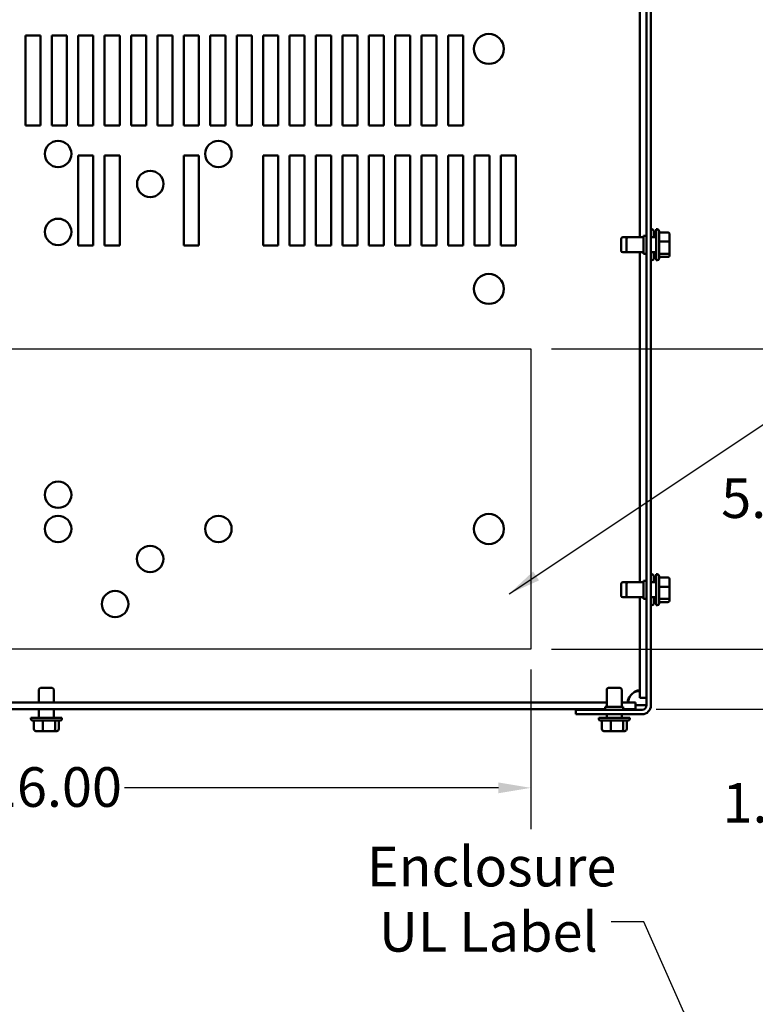
# Model space of a CAD drawing. Units: inches. Extents: x 0.05 to 2.15, y 0.02 to 1.67.
# Drawn here: x 0.78 to 1.01, y 1.08 to 1.38 of the extents above; entities that cross this region are included whole.
import ezdxf

# ---------------------------------------------------------------- set-up
doc = ezdxf.new("R2010")
doc.units = ezdxf.units.IN
doc.header["$LTSCALE"] = 0.1
doc.header["$MEASUREMENT"] = 0
doc.layers.get('0').update_dxf_attribs({"lineweight": 25})
for name, color, linetype, lineweight in [('Dimension (ANSI)', 7, 'Continuous', 25), ('Sketch Geometry (ANSI)', 7, 'Continuous', 25), ('Symbol (ANSI)', 7, 'Continuous', 25), ('Visible (ANSI)', 7, 'Continuous', 50)]:
    doc.layers.add(name, color=color, linetype=linetype, lineweight=lineweight)
doc.styles.add('Note Text (ANSI)', font='tahoma.ttf')
doc.dimstyles.new('Default (ANSI)', dxfattribs={"dimscale": 0.1, "dimtxt": 0.12, "dimasz": 0.098425, "dimexe": 0.125, "dimexo": 0.0625, "dimgap": 0.031496, "dimtad": 0, "dimtih": 1, "dimtoh": 1, "dimrnd": 1e-08, "dimzin": 0, "dimdsep": 46, "dimtxsty": 'Note Text (ANSI)', "dimcen": 0.09, "dimdle": 0.393701, "dimclrd": 256, "dimclre": 256, "dimclrt": 256, "dimadec": 0, "dimazin": 1, "dimtfac": 1, "dimtofl": 0, "dimtmove": 0, "dimatfit": 3, "dimfxl": 1, "dimtolj": 1, "dimtzin": 4, "dimlwd": -1, "dimlwe": -1, "dimarcsym": 0})
doc.dimstyles.new('Default (ANSI)$7', dxfattribs={"dimscale": 0.1, "dimtxt": 0.12, "dimasz": 0.098425, "dimexe": 0.125, "dimexo": 0.0625, "dimgap": 0.031496, "dimtad": 0, "dimtih": 1, "dimtoh": 1, "dimrnd": 1e-08, "dimzin": 0, "dimdsep": 46, "dimtxsty": 'Note Text (ANSI)', "dimcen": 0.09, "dimdle": 0.393701, "dimclrd": 256, "dimclre": 256, "dimclrt": 256, "dimadec": 0, "dimazin": 1, "dimtfac": 1, "dimtofl": 0, "dimtmove": 0, "dimatfit": 3, "dimfxl": 1, "dimtolj": 1, "dimtzin": 4, "dimlwd": -1, "dimlwe": -1, "dimarcsym": 0})

# ---------------------------------------------------------------- blocks, each defined once
blk = doc.blocks.new('*D30')
at = {"layer": 'Defpoints', "color": 0, "transparency": 16777216}
for p in [(0.64624, 1.19217), (0.93715, 1.19217), (0.93715, 1.1501)]:
    blk.add_point(p, dxfattribs=at)
at = {"layer": 'Dimension (ANSI)', "transparency": 16777216}
for p, q in [((0.64624, 1.18592), (0.64624, 1.1376)), ((0.93715, 1.18592), (0.93715, 1.1376)), ((0.65609, 1.1501), (0.76928, 1.1501)), ((0.92731, 1.1501), (0.81412, 1.1501))]:
    blk.add_line(p, q, dxfattribs=at)
for points in [[(0.65609, 1.15174), (0.65609, 1.14846), (0.64624, 1.1501)], [(0.92731, 1.15174), (0.92731, 1.14846), (0.93715, 1.1501)]]:
    blk.add_solid(points, dxfattribs=at)
at = {"layer": 'Dimension (ANSI)', "transparency": 16777216, "insert": (0.77243, 1.15635), "char_height": 0.012, "attachment_point": 1, "style": 'Note Text (ANSI)'}
blk.add_mtext('\\A1;16.00', dxfattribs=at)
blk = doc.blocks.new('*D31')
at = {"layer": 'Defpoints', "color": 0, "transparency": 16777216}
for p in [(0.93715, 1.28308), (0.93715, 1.19217), (1.00998, 1.19217)]:
    blk.add_point(p, dxfattribs=at)
at = {"layer": 'Dimension (ANSI)', "transparency": 16777216}
for p, q in [((0.9434, 1.28308), (1.02248, 1.28308)), ((1.00998, 1.27324), (1.00998, 1.24702)), ((1.00998, 1.20202), (1.00998, 1.22823)), ((0.9434, 1.19217), (1.02248, 1.19217))]:
    blk.add_line(p, q, dxfattribs=at)
for points in [[(1.00834, 1.27324), (1.01162, 1.27324), (1.00998, 1.28308)], [(1.00834, 1.20202), (1.01162, 1.20202), (1.00998, 1.19217)]]:
    blk.add_solid(points, dxfattribs=at)
at = {"layer": 'Dimension (ANSI)', "transparency": 16777216, "insert": (0.9948, 1.24388), "char_height": 0.012, "attachment_point": 1, "style": 'Note Text (ANSI)'}
blk.add_mtext('\\A1;5.00', dxfattribs=at)
blk = doc.blocks.new('*D32')
at = {"layer": 'Defpoints', "color": 0, "transparency": 16777216}
for p in [(0.93715, 1.19217), (1.03774, 1.19217), (0.96882, 1.17399)]:
    blk.add_point(p, dxfattribs=at)
at = {"layer": 'Dimension (ANSI)', "transparency": 16777216}
for p, q in [((1.03774, 1.20202), (1.03774, 1.21186)), ((0.9434, 1.19217), (1.05024, 1.19217)), ((0.97507, 1.17399), (1.05024, 1.17399)), ((1.03774, 1.16415), (1.03774, 1.14533)), ((1.03774, 1.14533), (1.0279, 1.14533))]:
    blk.add_line(p, q, dxfattribs=at)
for points in [[(1.0361, 1.20202), (1.03938, 1.20202), (1.03774, 1.19217)], [(1.0361, 1.16415), (1.03938, 1.16415), (1.03774, 1.17399)]]:
    blk.add_solid(points, dxfattribs=at)
at = {"layer": 'Dimension (ANSI)', "transparency": 16777216, "insert": (0.99522, 1.15158), "char_height": 0.012, "attachment_point": 1, "style": 'Note Text (ANSI)'}
blk.add_mtext('\\A1;1.00', dxfattribs=at)

msp = doc.modelspace()

# ---------------------------------------------------------------- linework, layer by layer
for p, q in [((0.64624, 1.28308), (0.93715, 1.28308)), ((0.93715, 1.28308), (0.93715, 1.19217)), ((0.93715, 1.19217), (0.64624, 1.19217))]:
    msp.add_line(p, q)
at = {"layer": 'Sketch Geometry (ANSI)'}
for p, q in [((0.64624, 1.28308), (0.93715, 1.28308)), ((0.93715, 1.28308), (0.93715, 1.19217)), ((0.93715, 1.19217), (0.64624, 1.19217))]:
    msp.add_line(p, q, dxfattribs=at)
at = {"layer": 'Visible (ANSI)'}
for p, q in [((0.97217, 1.60878), (0.97217, 1.17511)), ((0.97352, 1.60878), (0.97352, 1.17511)), ((0.97021, 1.46695), (0.97021, 1.31695)), ((0.78408, 1.37808), (0.78863, 1.37808)), ((0.78408, 1.35081), (0.78408, 1.37808)), ((0.78863, 1.37808), (0.78863, 1.35081)), ((0.79208, 1.37808), (0.79663, 1.37808)), ((0.79208, 1.35081), (0.79208, 1.37808)), ((0.79663, 1.37808), (0.79663, 1.35081)), ((0.80008, 1.37808), (0.80463, 1.37808)), ((0.80008, 1.35081), (0.80008, 1.37808)), ((0.80463, 1.37808), (0.80463, 1.35081)), ((0.80808, 1.37808), (0.81263, 1.37808)), ((0.80808, 1.35081), (0.80808, 1.37808)), ((0.81263, 1.37808), (0.81263, 1.35081)), ((0.81608, 1.37808), (0.82063, 1.37808)), ((0.81608, 1.35081), (0.81608, 1.37808)), ((0.82063, 1.37808), (0.82063, 1.35081)), ((0.82408, 1.37808), (0.82863, 1.37808)), ((0.82408, 1.35081), (0.82408, 1.37808)), ((0.82863, 1.37808), (0.82863, 1.35081)), ((0.83208, 1.37808), (0.83663, 1.37808)), ((0.83208, 1.35081), (0.83208, 1.37808)), ((0.83663, 1.37808), (0.83663, 1.35081)), ((0.84008, 1.37808), (0.84463, 1.37808)), ((0.84008, 1.35081), (0.84008, 1.37808)), ((0.84463, 1.37808), (0.84463, 1.35081)), ((0.84808, 1.37808), (0.85263, 1.37808)), ((0.84808, 1.35081), (0.84808, 1.37808)), ((0.85263, 1.37808), (0.85263, 1.35081)), ((0.85608, 1.37808), (0.86063, 1.37808)), ((0.85608, 1.35081), (0.85608, 1.37808)), ((0.86063, 1.37808), (0.86063, 1.35081)), ((0.86408, 1.37808), (0.86863, 1.37808)), ((0.86408, 1.35081), (0.86408, 1.37808)), ((0.86863, 1.37808), (0.86863, 1.35081)), ((0.87208, 1.37808), (0.87663, 1.37808)), ((0.87208, 1.35081), (0.87208, 1.37808)), ((0.87663, 1.37808), (0.87663, 1.35081)), ((0.88008, 1.37808), (0.88463, 1.37808)), ((0.88008, 1.35081), (0.88008, 1.37808)), ((0.88463, 1.37808), (0.88463, 1.35081)), ((0.88808, 1.37808), (0.89263, 1.37808)), ((0.88808, 1.35081), (0.88808, 1.37808)), ((0.89263, 1.37808), (0.89263, 1.35081)), ((0.89608, 1.37808), (0.90063, 1.37808)), ((0.89608, 1.35081), (0.89608, 1.37808)), ((0.90063, 1.37808), (0.90063, 1.35081)), ((0.90408, 1.37808), (0.90863, 1.37808)), ((0.90408, 1.35081), (0.90408, 1.37808)), ((0.90863, 1.37808), (0.90863, 1.35081)), ((0.91208, 1.37808), (0.91663, 1.37808)), ((0.91208, 1.35081), (0.91208, 1.37808)), ((0.91663, 1.37808), (0.91663, 1.35081)), ((0.78863, 1.35081), (0.78408, 1.35081)), ((0.79663, 1.35081), (0.79208, 1.35081)), ((0.80463, 1.35081), (0.80008, 1.35081)), ((0.81263, 1.35081), (0.80808, 1.35081)), ((0.82063, 1.35081), (0.81608, 1.35081)), ((0.82863, 1.35081), (0.82408, 1.35081)), ((0.83663, 1.35081), (0.83208, 1.35081)), ((0.84463, 1.35081), (0.84008, 1.35081)), ((0.85263, 1.35081), (0.84808, 1.35081)), ((0.86063, 1.35081), (0.85608, 1.35081)), ((0.86863, 1.35081), (0.86408, 1.35081)), ((0.87663, 1.35081), (0.87208, 1.35081)), ((0.88463, 1.35081), (0.88008, 1.35081)), ((0.89263, 1.35081), (0.88808, 1.35081)), ((0.90063, 1.35081), (0.89608, 1.35081)), ((0.90863, 1.35081), (0.90408, 1.35081)), ((0.91663, 1.35081), (0.91208, 1.35081)), ((0.80008, 1.34172), (0.80463, 1.34172)), ((0.80008, 1.31445), (0.80008, 1.34172)), ((0.80463, 1.34172), (0.80463, 1.31445)), ((0.80808, 1.34172), (0.81263, 1.34172)), ((0.80808, 1.31445), (0.80808, 1.34172)), ((0.81263, 1.34172), (0.81263, 1.31445)), ((0.83208, 1.34172), (0.83663, 1.34172)), ((0.83208, 1.31445), (0.83208, 1.34172)), ((0.83663, 1.34172), (0.83663, 1.31445)), ((0.85608, 1.34172), (0.86063, 1.34172)), ((0.85608, 1.31445), (0.85608, 1.34172)), ((0.86063, 1.34172), (0.86063, 1.31445)), ((0.86408, 1.34172), (0.86863, 1.34172)), ((0.86408, 1.31445), (0.86408, 1.34172)), ((0.86863, 1.34172), (0.86863, 1.31445)), ((0.87208, 1.34172), (0.87663, 1.34172)), ((0.87208, 1.31445), (0.87208, 1.34172)), ((0.87663, 1.34172), (0.87663, 1.31445)), ((0.88008, 1.34172), (0.88463, 1.34172)), ((0.88008, 1.31445), (0.88008, 1.34172)), ((0.88463, 1.34172), (0.88463, 1.31445)), ((0.88808, 1.34172), (0.89263, 1.34172)), ((0.88808, 1.31445), (0.88808, 1.34172)), ((0.89263, 1.34172), (0.89263, 1.31445)), ((0.89608, 1.34172), (0.90063, 1.34172)), ((0.89608, 1.31445), (0.89608, 1.34172)), ((0.90063, 1.34172), (0.90063, 1.31445)), ((0.90408, 1.34172), (0.90863, 1.34172)), ((0.90408, 1.31445), (0.90408, 1.34172)), ((0.90863, 1.34172), (0.90863, 1.31445)), ((0.91208, 1.34172), (0.91663, 1.34172)), ((0.91208, 1.31445), (0.91208, 1.34172)), ((0.91663, 1.34172), (0.91663, 1.31445)), ((0.92008, 1.34172), (0.92463, 1.34172)), ((0.92008, 1.31445), (0.92008, 1.34172)), ((0.92463, 1.34172), (0.92463, 1.31445)), ((0.92808, 1.34172), (0.93263, 1.34172)), ((0.92808, 1.31445), (0.92808, 1.34172)), ((0.93263, 1.34172), (0.93263, 1.31445)), ((0.97383, 1.31937), (0.97352, 1.31937)), ((0.97437, 1.31883), (0.97437, 1.31695)), ((0.97514, 1.30997), (0.97514, 1.31937)), ((0.97544, 1.31937), (0.97514, 1.31937)), ((0.97599, 1.31883), (0.97599, 1.31052)), ((0.96446, 1.31295), (0.96446, 1.3164)), ((0.96663, 1.31695), (0.96501, 1.31695)), ((0.96608, 1.31295), (0.96608, 1.3164)), ((0.97126, 1.31695), (0.96663, 1.31695)), ((0.97126, 1.3174), (0.97126, 1.31195)), ((0.97217, 1.3174), (0.97126, 1.3174)), ((0.97514, 1.31695), (0.97352, 1.31695)), ((0.97514, 1.31839), (0.97437, 1.31839)), ((0.97863, 1.31839), (0.97599, 1.31839)), ((0.97917, 1.31545), (0.97917, 1.31779)), ((0.80463, 1.31445), (0.80008, 1.31445)), ((0.81263, 1.31445), (0.80808, 1.31445)), ((0.83663, 1.31445), (0.83208, 1.31445)), ((0.86063, 1.31445), (0.85608, 1.31445)), ((0.86863, 1.31445), (0.86408, 1.31445)), ((0.87663, 1.31445), (0.87208, 1.31445)), ((0.88463, 1.31445), (0.88008, 1.31445)), ((0.89263, 1.31445), (0.88808, 1.31445)), ((0.90063, 1.31445), (0.89608, 1.31445)), ((0.90863, 1.31445), (0.90408, 1.31445)), ((0.91663, 1.31445), (0.91208, 1.31445)), ((0.92463, 1.31445), (0.92008, 1.31445)), ((0.93263, 1.31445), (0.92808, 1.31445)), ((0.97863, 1.3156), (0.97599, 1.3156)), ((0.97917, 1.31233), (0.97917, 1.31545)), ((0.96663, 1.3124), (0.96501, 1.3124)), ((0.97126, 1.3124), (0.96663, 1.3124)), ((0.97021, 1.3124), (0.97021, 1.2124)), ((0.97217, 1.31195), (0.97126, 1.31195)), ((0.97514, 1.3124), (0.97352, 1.3124)), ((0.97383, 1.30997), (0.97352, 1.30997)), ((0.97437, 1.3124), (0.97437, 1.31052)), ((0.97514, 1.31188), (0.97437, 1.31188)), ((0.97514, 1.31096), (0.97437, 1.31096)), ((0.97544, 1.30997), (0.97514, 1.30997)), ((0.97863, 1.31188), (0.97599, 1.31188)), ((0.97863, 1.31096), (0.97599, 1.31096)), ((0.97917, 1.31156), (0.97917, 1.31233)), ((0.97383, 1.21483), (0.97352, 1.21483)), ((0.97437, 1.21428), (0.97437, 1.2124)), ((0.97514, 1.20543), (0.97514, 1.21483)), ((0.97544, 1.21483), (0.97514, 1.21483)), ((0.97599, 1.21428), (0.97599, 1.20597)), ((0.96446, 1.2084), (0.96446, 1.21186)), ((0.96663, 1.2124), (0.96501, 1.2124)), ((0.96608, 1.2084), (0.96608, 1.21186)), ((0.97126, 1.2124), (0.96663, 1.2124)), ((0.97126, 1.21286), (0.97126, 1.2074)), ((0.97217, 1.21286), (0.97126, 1.21286)), ((0.97514, 1.2124), (0.97352, 1.2124)), ((0.97514, 1.21385), (0.97437, 1.21385)), ((0.97863, 1.21385), (0.97599, 1.21385)), ((0.97917, 1.2109), (0.97917, 1.21324)), ((0.97863, 1.21105), (0.97599, 1.21105)), ((0.97917, 1.20779), (0.97917, 1.2109)), ((0.96663, 1.20786), (0.96501, 1.20786)), ((0.97126, 1.20786), (0.96663, 1.20786)), ((0.97021, 1.20786), (0.97021, 1.17735)), ((0.97217, 1.2074), (0.97126, 1.2074)), ((0.97514, 1.20786), (0.97352, 1.20786)), ((0.97383, 1.20543), (0.97352, 1.20543)), ((0.97437, 1.20786), (0.97437, 1.20597)), ((0.97514, 1.20733), (0.97437, 1.20733)), ((0.97514, 1.20641), (0.97437, 1.20641)), ((0.97544, 1.20543), (0.97514, 1.20543)), ((0.97863, 1.20733), (0.97599, 1.20733)), ((0.97863, 1.20641), (0.97599, 1.20641)), ((0.97917, 1.20702), (0.97917, 1.20779)), ((0.78815, 1.17596), (0.78815, 1.17986)), ((0.7887, 1.1804), (0.79215, 1.1804)), ((0.7927, 1.17596), (0.7927, 1.17986)), ((0.96015, 1.17467), (0.96015, 1.17986)), ((0.9607, 1.1804), (0.96415, 1.1804)), ((0.9647, 1.17467), (0.9647, 1.17986)), ((0.96015, 1.17596), (0.6207, 1.17596)), ((0.96882, 1.17596), (0.9647, 1.17596)), ((0.96882, 1.17399), (0.96882, 1.17596)), ((0.97217, 1.17735), (0.97021, 1.17735)), ((0.9597, 1.17399), (0.62101, 1.17399)), ((0.78815, 1.17135), (0.78815, 1.17399)), ((0.7927, 1.17135), (0.7927, 1.17399)), ((0.97083, 1.17377), (0.95079, 1.17377)), ((0.95079, 1.17377), (0.95079, 1.17242)), ((0.96515, 1.17467), (0.9597, 1.17467)), ((0.9597, 1.17377), (0.9597, 1.17467)), ((0.96515, 1.17377), (0.96515, 1.17467)), ((0.96882, 1.17399), (0.96515, 1.17399)), ((0.96882, 1.17511), (0.97083, 1.17511)), ((0.97083, 1.17511), (0.97217, 1.17511)), ((0.78573, 1.17135), (0.79513, 1.17135)), ((0.78573, 1.17104), (0.78573, 1.17135)), ((0.79458, 1.17049), (0.78627, 1.17049)), ((0.78666, 1.16786), (0.78666, 1.17049)), ((0.78934, 1.16786), (0.78934, 1.17049)), ((0.79311, 1.16786), (0.79311, 1.17049)), ((0.79419, 1.16786), (0.79419, 1.17049)), ((0.79513, 1.17104), (0.79513, 1.17135)), ((0.95079, 1.17242), (0.97083, 1.17242)), ((0.95773, 1.17135), (0.96713, 1.17135)), ((0.95773, 1.17104), (0.95773, 1.17135)), ((0.96658, 1.17049), (0.95827, 1.17049)), ((0.95866, 1.16786), (0.95866, 1.17049)), ((0.96015, 1.17135), (0.96015, 1.17242)), ((0.96134, 1.16786), (0.96134, 1.17049)), ((0.9647, 1.17135), (0.9647, 1.17242)), ((0.96511, 1.16786), (0.96511, 1.17049)), ((0.96619, 1.16786), (0.96619, 1.17049)), ((0.96713, 1.17104), (0.96713, 1.17135)), ((0.78728, 1.16731), (0.78952, 1.16731)), ((0.78952, 1.16731), (0.79267, 1.16731)), ((0.79267, 1.16731), (0.79358, 1.16731)), ((0.95928, 1.16731), (0.96152, 1.16731)), ((0.96152, 1.16731), (0.96467, 1.16731)), ((0.96467, 1.16731), (0.96558, 1.16731))]:
    msp.add_line(p, q, dxfattribs=at)
for centre, radius in [((0.92444, 1.37399), 0.00455), ((0.79399, 1.34217), 0.004), ((0.84254, 1.34217), 0.004), ((0.82188, 1.33308), 0.004), ((0.79399, 1.31856), 0.004), ((0.92444, 1.30127), 0.00455), ((0.79399, 1.23892), 0.004), ((0.79399, 1.22854), 0.004), ((0.84254, 1.22854), 0.004), ((0.92444, 1.22854), 0.00455), ((0.82186, 1.21945), 0.004), ((0.81126, 1.20581), 0.004)]:
    msp.add_circle(centre, radius, dxfattribs=at)
for centre, radius, start, end in [((0.97383, 1.31883), 0.000545, 0, 90), ((0.97544, 1.31883), 0.000545, 0, 90), ((0.96501, 1.3164), 0.000545, 90, 180), ((0.96663, 1.3164), 0.000545, 90, 180), ((0.96501, 1.31295), 0.000545, 180, 270), ((0.96663, 1.31295), 0.000545, 180, 270), ((0.97383, 1.31052), 0.000545, 270, 0), ((0.97544, 1.31052), 0.000545, 270, 0), ((0.97383, 1.21428), 0.000545, 0, 90), ((0.97544, 1.21428), 0.000545, 0, 90), ((0.96501, 1.21186), 0.000545, 90, 180), ((0.96663, 1.21186), 0.000545, 90, 180), ((0.96501, 1.2084), 0.000545, 180, 270), ((0.96663, 1.2084), 0.000545, 180, 270), ((0.97383, 1.20597), 0.000545, 270, 0), ((0.97544, 1.20597), 0.000545, 270, 0), ((0.7887, 1.17986), 0.000545, 90, 180), ((0.79215, 1.17986), 0.000545, 0, 90), ((0.9607, 1.17986), 0.000545, 90, 180), ((0.96415, 1.17986), 0.000545, 0, 90), ((0.97047, 1.1757), 0.00393, 124.4361, 145.5639), ((0.97083, 1.17511), 0.00135, 270, 0), ((0.97083, 1.17511), 0.00269, 270, 0), ((0.78627, 1.17104), 0.000545, 180, 270), ((0.79458, 1.17104), 0.000545, 270, 0), ((0.95827, 1.17104), 0.000545, 180, 270), ((0.96658, 1.17104), 0.000545, 270, 0)]:
    msp.add_arc(centre, radius, start, end, dxfattribs=at)
for centre, major_axis, ratio, start_param, end_param in [((0.97863, 1.31779), (0, 0.000605), 0.901982, 4.712389, 6.283185), ((0.97863, 1.31545), (-0.000545, 0), 0.274802, 3.141593, 4.712389), ((0.97863, 1.31233), (-0.000545, 0), 0.833868, 1.570796, 3.141593), ((0.97863, 1.31156), (0, 0.000605), 0.901982, 3.141593, 4.712389), ((0.97863, 1.21324), (0, 0.000605), 0.901982, 4.712389, 6.283185), ((0.97863, 1.2109), (-0.000545, 0), 0.274802, 3.141593, 4.712389), ((0.97863, 1.20779), (-0.000545, 0), 0.833868, 1.570796, 3.141593), ((0.97863, 1.20702), (0, 0.000605), 0.901982, 3.141593, 4.712389), ((0.78728, 1.16786), (0.000612, 0), 0.891643, 3.141593, 4.712389), ((0.78952, 1.16786), (0, 0.000545), 0.322777, 1.570796, 3.141593), ((0.79267, 1.16786), (0, 0.000545), 0.798747, 3.141593, 4.712389), ((0.79358, 1.16786), (-0.000612, 0), 0.891643, 1.570796, 3.141593), ((0.95928, 1.16786), (0.000612, 0), 0.891643, 3.141593, 4.712389), ((0.96152, 1.16786), (0, 0.000545), 0.322777, 1.570796, 3.141593), ((0.96467, 1.16786), (0, 0.000545), 0.798747, 3.141593, 4.712389), ((0.96558, 1.16786), (-0.000612, 0), 0.891643, 1.570796, 3.141593)]:
    msp.add_ellipse(centre, major_axis=major_axis, ratio=ratio, start_param=start_param, end_param=end_param, dxfattribs=at)
for points, knots in [([(0.96824, 1.17894), (0.96868, 1.17937), (0.9692, 1.17961), (0.96958, 1.17963), (0.96997, 1.17964), (0.97018, 1.17944), (0.97021, 1.17903), (0.97021, 1.179), (0.97021, 1.17897), (0.97021, 1.17894)], [2.540569, 2.540569, 2.540569, 2.540569, 3.117154, 3.117154, 3.117154, 3.698098, 3.698098, 3.698098, 3.742616, 3.742616, 3.742616, 3.742616]), ([(0.97, 1.17952), (0.96977, 1.17948), (0.96953, 1.17942), (0.96929, 1.17935), (0.96893, 1.17924), (0.96857, 1.1791), (0.96824, 1.17894)], [3.3753768, 3.3753768, 3.3753768, 3.3753768, 3.5220928, 3.5220928, 3.5220928, 3.7426159, 3.7426159, 3.7426159, 3.7426159]), ([(0.96723, 1.17596), (0.9668, 1.17596), (0.96656, 1.17613), (0.96654, 1.17649), (0.96652, 1.17685), (0.96673, 1.17737), (0.96713, 1.17782), (0.96716, 1.17785), (0.96719, 1.17789), (0.96723, 1.17792)], [0.969773, 0.969773, 0.969773, 0.969773, 1.546358, 1.546358, 1.546358, 2.127301, 2.127301, 2.127301, 2.17182, 2.17182, 2.17182, 2.17182])]:
    msp.add_open_spline(points, degree=3, knots=knots, dxfattribs=at)
msp.add_open_spline([(0.96723, 1.17792), (0.96695, 1.17737), (0.96676, 1.17674), (0.96664, 1.17616)], degree=3, dxfattribs=at)

# ---------------------------------------------------------------- texts
at = {"layer": 'Symbol (ANSI)', "insert": (0.88747, 1.13224), "char_height": 0.012, "width": 0.0699968, "attachment_point": 1, "line_spacing_factor": 0.987884, "style": 'Note Text (ANSI)'}
msp.add_mtext('\\fTahoma|b0|i0;Enclosure\\P\\fTahoma|b0|i0; UL Label', dxfattribs=at)

# ---------------------------------------------------------------- dimensions: what is measured, and where the dimension line sits
at = {"layer": 'Dimension (ANSI)'}
for base, p1, angle, override, picture, middle in [((1.00998, 1.19217), (0.93715, 1.28308), 270, {"dimgap": 0.031496, "dimdec": 2, "dimlfac": 55, "dimtol": 0, "dimlim": 0, "dimtp": 0, "dimtm": 0, "dimtdec": 2, "dimatfit": 1}, '*D31', (1.00998, 1.23763)), ((1.03774, 1.19217), (0.96882, 1.17399), 90, {"dimgap": 0.031496, "dimdec": 2, "dimlfac": 55, "dimtol": 0, "dimlim": 0, "dimtp": 0, "dimtm": 0, "dimtdec": 2, "dimatfit": 1}, '*D32', (1.00998, 1.14533)), ((0.93715, 1.1501), (0.64624, 1.19217), 180, {"dimgap": 0.031496, "dimtih": 0, "dimtoh": 0, "dimdec": 2, "dimlfac": 55, "dimtol": 0, "dimlim": 0, "dimtp": 0, "dimtm": 0, "dimtdec": 2, "dimatfit": 1}, '*D30', (0.7917, 1.1501))]:
    dim = msp.add_linear_dim(base=base, p1=p1, p2=(0.93715, 1.19217), angle=angle, dimstyle='Default (ANSI)', override=override, dxfattribs=at)
    dim.commit()
    dim.dimension.update_dxf_attribs({"geometry": picture, "text_midpoint": middle, "dimtype": 160})

# ---------------------------------------------------------------- leaders
at = {"layer": 'Symbol (ANSI)', "annotation_type": 0, "has_hookline": 1, "text_width": 0.00516}
for points, hookline_direction in [([(0.93054, 1.20885), (1.04008, 1.28192), (1.04992, 1.28192)], 0), ([(1.09465, 0.99296), (0.98344, 1.08218), (0.97134, 1.10951), (0.96149, 1.10951)], 1)]:
    msp.add_leader(points, dimstyle='Default (ANSI)$7', override={"dimtad": 0}, dxfattribs=dict(at, hookline_direction=hookline_direction))

doc.saveas('drawing.dxf')
